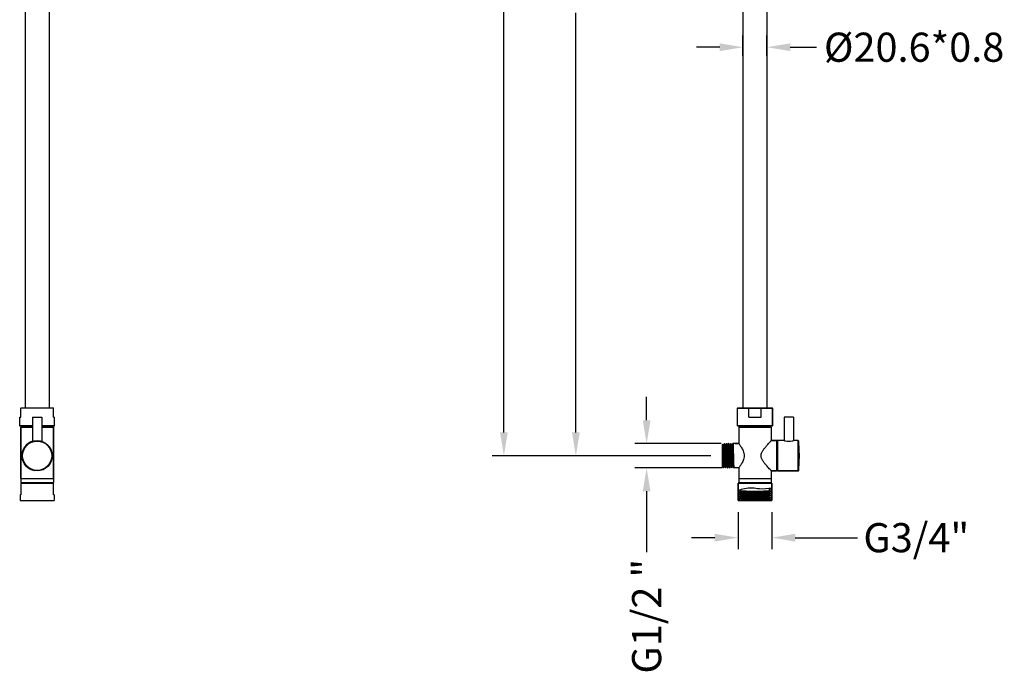
# Model space of a CAD drawing. Units: millimetres. Extents: x 1271 to 2382, y 669 to 2019.
# Drawn here: x 1304 to 2149, y 669 to 1228 of the extents above; entities that cross this region are included whole.
import ezdxf

# ---------------------------------------------------------------- set-up
doc = ezdxf.new("R2010")
doc.units = ezdxf.units.MM
doc.layers.get('Defpoints').update_dxf_attribs({"color": 1})
doc.styles.get("Standard").update_dxf_attribs({"font": 'calibri.ttf'})
doc.dimstyles.new('STANDARD_ACAD', dxfattribs={"dimtxt": 25, "dimasz": 20, "dimexe": 10, "dimexo": 10, "dimgap": 5, "dimtad": 0, "dimdec": 0, "dimzin": 0, "dimdsep": 46, "dimtxsty": 'Standard', "dimcen": 0, "dimclrd": 8, "dimclre": 8, "dimadec": 0, "dimazin": 0, "dimtfac": 1, "dimtdec": 0, "dimtofl": 0, "dimtmove": 0, "dimatfit": 3, "dimfxl": 1, "dimtolj": 1, "dimtzin": 0, "dimarcsym": 0})

# ---------------------------------------------------------------- blocks, each defined once
blk = doc.blocks.new('*D62')
at = {"color": 8, "lineweight": -2, "transparency": 16777216}
for p, q in [((1956.06, 1957.01), (1709.47, 1957.01)), ((1719.47, 1937.01), (1719.47, 1447.57)), ((1719.47, 874.01), (1719.47, 1363.45)), ((1893.62, 854.01), (1709.47, 854.01))]:
    blk.add_line(p, q, dxfattribs=at)
at = {"color": 8, "transparency": 16777216}
for points in [[(1716.14, 1937.01), (1722.81, 1937.01), (1719.47, 1957.01)], [(1716.14, 874.01), (1722.81, 874.01), (1719.47, 854.01)]]:
    blk.add_solid(points, dxfattribs=at)
at = {"layer": 'Defpoints', "color": 0, "transparency": 16777216}
for p in [(1719.47, 1957.01), (1966.06, 1957.01), (1903.62, 854.01)]:
    blk.add_point(p, dxfattribs=at)
at = {"color": 0, "transparency": 16777216, "insert": (1719.47, 1405.51), "char_height": 25, "attachment_point": 5, "rotation": 90}
blk.add_mtext('\\A1;1103', dxfattribs=at)
blk = doc.blocks.new('*D69')
at = {"color": 8, "lineweight": -2, "transparency": 16777216}
for p, q in [((1864.56, 1681.01), (1771.27, 1681.01)), ((1781.27, 1661.01), (1781.27, 1300.75)), ((1781.27, 874.01), (1781.27, 1234.27)), ((1897.06, 854.01), (1771.27, 854.01))]:
    blk.add_line(p, q, dxfattribs=at)
at = {"color": 8, "transparency": 16777216}
for points in [[(1777.94, 1661.01), (1784.61, 1661.01), (1781.27, 1681.01)], [(1777.94, 874.01), (1784.61, 874.01), (1781.27, 854.01)]]:
    blk.add_solid(points, dxfattribs=at)
at = {"layer": 'Defpoints', "color": 0, "transparency": 16777216}
for p in [(1874.56, 1681.01), (1781.27, 854.01), (1907.06, 854.01)]:
    blk.add_point(p, dxfattribs=at)
at = {"color": 0, "transparency": 16777216, "insert": (1781.27, 1267.51), "char_height": 25, "attachment_point": 5, "rotation": 90}
blk.add_mtext('\\A1;827', dxfattribs=at)
blk = doc.blocks.new('*D70')
at = {"color": 8, "lineweight": -2, "transparency": 16777216}
for p, q in [((1924.76, 1197.15), (1924.76, 1214.68)), ((1945.36, 1197.15), (1945.36, 1214.68)), ((1904.76, 1204.68), (1884.76, 1204.68)), ((1965.36, 1204.68), (1987.83, 1204.68))]:
    blk.add_line(p, q, dxfattribs=at)
at = {"color": 8, "transparency": 16777216}
for points in [[(1904.76, 1208.01), (1904.76, 1201.35), (1924.76, 1204.68)], [(1965.36, 1208.01), (1965.36, 1201.35), (1945.36, 1204.68)]]:
    blk.add_solid(points, dxfattribs=at)
at = {"layer": 'Defpoints', "color": 0, "transparency": 16777216}
for p in [(1924.76, 1204.68), (1924.76, 1187.15), (1945.36, 1187.15)]:
    blk.add_point(p, dxfattribs=at)
at = {"color": 0, "transparency": 16777216, "insert": (2071.68, 1204.68), "char_height": 25, "attachment_point": 5}
blk.add_mtext('\\A1;{\\fISOCPEUR|b0|i0|c0|p34;%%C}20.6*0.8', dxfattribs=at)
blk = doc.blocks.new('*D77')
at = {"color": 8, "lineweight": -2, "transparency": 16777216}
for p, q in [((1842.03, 884.51), (1842.03, 904.51)), ((1906.07, 864.51), (1832.03, 864.51)), ((1906.98, 843.51), (1832.03, 843.51)), ((1842.03, 823.51), (1842.03, 771.21))]:
    blk.add_line(p, q, dxfattribs=at)
at = {"color": 8, "transparency": 16777216}
for points in [[(1838.7, 884.51), (1845.36, 884.51), (1842.03, 864.51)], [(1838.7, 823.51), (1845.36, 823.51), (1842.03, 843.51)]]:
    blk.add_solid(points, dxfattribs=at)
at = {"layer": 'Defpoints', "color": 0, "transparency": 16777216}
for p in [(1842.03, 864.51), (1916.07, 864.51), (1916.98, 843.51)]:
    blk.add_point(p, dxfattribs=at)
at = {"color": 0, "transparency": 16777216, "insert": (1842.03, 716.24), "char_height": 25, "attachment_point": 5, "rotation": 90}
blk.add_mtext('\\A1;G1/2 "', dxfattribs=at)
blk = doc.blocks.new('*D78')
at = {"color": 8, "lineweight": -2, "transparency": 16777216}
for p, q in [((1920.56, 805.51), (1920.56, 773.66)), ((1949.56, 805.51), (1949.56, 773.66)), ((1900.56, 783.66), (1880.56, 783.66)), ((1969.56, 783.66), (2023.03, 783.66))]:
    blk.add_line(p, q, dxfattribs=at)
at = {"color": 8, "transparency": 16777216}
for points in [[(1900.56, 787), (1900.56, 780.33), (1920.56, 783.66)], [(1969.56, 787), (1969.56, 780.33), (1949.56, 783.66)]]:
    blk.add_solid(points, dxfattribs=at)
at = {"layer": 'Defpoints', "color": 0, "transparency": 16777216}
for p in [(1920.56, 815.51), (1949.56, 815.51), (1949.56, 783.66)]:
    blk.add_point(p, dxfattribs=at)
at = {"color": 0, "transparency": 16777216, "insert": (2073.55, 783.66), "char_height": 25, "attachment_point": 5}
blk.add_mtext('\\A1;G3/4"', dxfattribs=at)

msp = doc.modelspace()

# ---------------------------------------------------------------- linework, layer by layer
for p, q in [((1308.5, 1276.41), (1308.5, 895.01)), ((1924.76, 1278.77), (1924.76, 895.01)), ((1924.76, 1278.77), (1924.76, 895.01)), ((1945.36, 1278.77), (1945.36, 895.01)), ((1945.36, 1278.77), (1945.36, 895.01)), ((1329.1, 1275.64), (1329.1, 895.01)), ((1304.8, 894.81), (1305, 895.01)), ((1332.8, 894.81), (1304.8, 894.81)), ((1304.8, 887.01), (1304.8, 894.81)), ((1305, 895.01), (1332.6, 895.01)), ((1332.8, 894.81), (1332.6, 895.01)), ((1332.8, 887.01), (1332.8, 894.81)), ((1920.26, 895.01), (1920.06, 894.81)), ((1920.06, 894.81), (1950.06, 894.81)), ((1920.06, 879.71), (1920.06, 894.81)), ((1920.26, 895.01), (1949.86, 895.01)), ((1929.67, 894.81), (1929.71, 895.01)), ((1929.67, 887.01), (1929.67, 894.81)), ((1940.44, 894.81), (1940.41, 895.01)), ((1940.44, 887.01), (1940.44, 894.81)), ((1949.86, 895.01), (1950.06, 894.81)), ((1950.06, 894.81), (1950.06, 879.71)), ((1950.06, 879.71), (1950.06, 894.81)), ((1303.8, 887.01), (1304.8, 887.01)), ((1303.8, 879.71), (1303.8, 887.01)), ((1314.8, 879.71), (1303.8, 879.71)), ((1304, 879.51), (1303.8, 879.71)), ((1314.8, 879.51), (1304, 879.51)), ((1306.8, 879.51), (1306.8, 878.51)), ((1314.8, 887.01), (1322.8, 887.01)), ((1314.8, 887.01), (1314.8, 866.38)), ((1322.8, 887.01), (1322.8, 866.38)), ((1333.8, 879.71), (1322.8, 879.71)), ((1333.6, 879.51), (1322.8, 879.51)), ((1330.8, 879.51), (1330.8, 878.51)), ((1332.8, 887.01), (1333.8, 887.01)), ((1333.6, 879.51), (1333.8, 879.71)), ((1333.8, 879.71), (1333.8, 887.01)), ((1950.06, 879.71), (1920.06, 879.71)), ((1920.26, 879.51), (1920.06, 879.71)), ((1949.86, 879.51), (1920.26, 879.51)), ((1923.06, 879.51), (1923.06, 878.51)), ((1929.67, 887.01), (1940.44, 887.01)), ((1947.06, 879.51), (1947.06, 878.51)), ((1949.86, 879.51), (1950.06, 879.71)), ((1968.08, 887.01), (1960.08, 887.01)), ((1960.08, 887.01), (1960.08, 867.01)), ((1968.08, 887.01), (1968.08, 867.01)), ((1304.8, 878.51), (1314.8, 878.51)), ((1304.8, 878.51), (1314.8, 878.51)), ((1304.8, 878.51), (1304.8, 831.01)), ((1304.8, 834.51), (1304.8, 878.51)), ((1332.8, 878.51), (1322.8, 878.51)), ((1322.8, 878.51), (1332.8, 878.51)), ((1332.8, 878.51), (1332.8, 831.01)), ((1332.8, 834.51), (1332.8, 878.51)), ((1921.06, 878.51), (1949.06, 878.51)), ((1921.06, 878.51), (1949.06, 878.51)), ((1921.06, 878.51), (1921.06, 864.51)), ((1921.06, 878.51), (1921.06, 864.51)), ((1949.06, 878.51), (1949.06, 867.01)), ((1949.06, 878.51), (1949.06, 867.01)), ((1907.06, 863.51), (1907.44, 863.89)), ((1907.06, 844.51), (1907.06, 863.51)), ((1907.44, 863.89), (1907.45, 863.88)), ((1907.97, 862.89), (1907.45, 863.88)), ((1907.45, 863.88), (1907.46, 863.87)), ((1908.8, 864.49), (1907.97, 862.89)), ((1907.98, 862.86), (1907.97, 862.89)), ((1908.93, 864.51), (1908.82, 864.51)), ((1908.83, 864.49), (1908.83, 864.5)), ((1908.93, 864.51), (1908.95, 864.49)), ((1909.78, 862.89), (1908.95, 864.49)), ((1910.61, 864.49), (1909.78, 862.89)), ((1909.8, 862.86), (1909.78, 862.89)), ((1910.61, 864.49), (1910.63, 864.51)), ((1910.74, 864.51), (1910.63, 864.51)), ((1910.63, 864.51), (1910.74, 864.51)), ((1910.63, 864.51), (1910.63, 864.51)), ((1910.63, 864.51), (1910.64, 864.5)), ((1910.64, 864.5), (1910.64, 864.49)), ((1910.74, 864.51), (1910.76, 864.49)), ((1911.59, 862.89), (1910.76, 864.49)), ((1912.43, 864.49), (1911.59, 862.89)), ((1911.61, 862.86), (1911.59, 862.89)), ((1912.43, 864.49), (1912.44, 864.51)), ((1912.56, 864.51), (1912.44, 864.51)), ((1912.44, 864.51), (1912.56, 864.51)), ((1912.44, 864.51), (1912.45, 864.51)), ((1912.46, 864.5), (1912.46, 864.49)), ((1912.56, 864.51), (1912.57, 864.49)), ((1913.41, 862.89), (1912.57, 864.49)), ((1914.24, 864.49), (1913.41, 862.89)), ((1913.43, 862.86), (1913.41, 862.89)), ((1914.24, 864.49), (1914.26, 864.51)), ((1914.37, 864.51), (1914.26, 864.51)), ((1914.26, 864.51), (1914.37, 864.51)), ((1914.26, 864.51), (1914.26, 864.51)), ((1914.26, 864.51), (1914.27, 864.5)), ((1914.27, 864.5), (1914.27, 864.49)), ((1914.37, 864.51), (1914.39, 864.49)), ((1915.22, 862.89), (1914.39, 864.49)), ((1916.06, 864.49), (1915.22, 862.89)), ((1915.24, 862.86), (1915.22, 862.89)), ((1916.06, 864.49), (1916.07, 864.51)), ((1916.19, 864.51), (1916.07, 864.51)), ((1916.07, 864.51), (1916.19, 864.51)), ((1916.07, 864.51), (1916.07, 864.51)), ((1916.07, 864.51), (1916.08, 864.5)), ((1916.08, 864.5), (1916.09, 864.49)), ((1916.09, 864.49), (1916.09, 864.48)), ((1916.2, 864.49), (1916.21, 864.47)), ((1917.91, 864.47), (1916.21, 864.47)), ((1917.87, 864.49), (1917.86, 864.47)), ((1921.06, 864.51), (1917.91, 864.51)), ((1917.91, 864.51), (1921.06, 864.51)), ((1953.56, 867.01), (1949.06, 867.01)), ((1949.06, 867.01), (1953.56, 867.01)), ((1953.56, 867.01), (1953.56, 841.01)), ((1954.36, 866.96), (1953.56, 866.96)), ((1960.08, 867.01), (1954.36, 867.01)), ((1954.36, 867.01), (1954.36, 841.01)), ((1972.11, 867.01), (1968.08, 867.01)), ((1972.11, 841.01), (1972.11, 867.01)), ((1972.6, 841.46), (1972.6, 866.56)), ((1973.08, 856.34), (1973.08, 851.68)), ((1907.06, 844.51), (1908.04, 843.53)), ((1908.04, 843.53), (1908.05, 843.54)), ((1908.05, 843.54), (1908.87, 845.12)), ((1908.86, 845.16), (1908.87, 845.12)), ((1908.87, 845.12), (1909.71, 843.52)), ((1909.72, 843.51), (1909.71, 843.52)), ((1909.84, 843.51), (1909.72, 843.51)), ((1909.82, 843.52), (1909.83, 843.51)), ((1909.83, 843.51), (1909.83, 843.51)), ((1909.83, 843.51), (1909.84, 843.51)), ((1909.84, 843.51), (1909.85, 843.52)), ((1909.85, 843.52), (1910.69, 845.12)), ((1910.67, 845.16), (1910.69, 845.12)), ((1910.69, 845.12), (1911.52, 843.52)), ((1911.52, 843.52), (1911.54, 843.51)), ((1911.65, 843.51), (1911.54, 843.51)), ((1911.63, 843.53), (1911.64, 843.52)), ((1911.67, 843.52), (1911.65, 843.51)), ((1911.65, 843.51), (1911.65, 843.51)), ((1911.67, 843.52), (1912.5, 845.12)), ((1912.48, 845.16), (1912.5, 845.12)), ((1912.5, 845.12), (1913.34, 843.52)), ((1913.34, 843.52), (1913.35, 843.51)), ((1913.47, 843.51), (1913.35, 843.51)), ((1913.47, 843.51), (1913.35, 843.51)), ((1913.45, 843.52), (1913.46, 843.51)), ((1913.46, 843.51), (1913.46, 843.51)), ((1913.46, 843.51), (1913.47, 843.51)), ((1913.47, 843.51), (1913.48, 843.52)), ((1913.48, 843.52), (1914.32, 845.12)), ((1914.3, 845.16), (1914.32, 845.12)), ((1914.32, 845.12), (1915.15, 843.52)), ((1915.15, 843.52), (1915.17, 843.51)), ((1915.28, 843.51), (1915.17, 843.51)), ((1915.26, 843.52), (1915.27, 843.51)), ((1915.27, 843.51), (1915.28, 843.51)), ((1915.28, 843.51), (1915.29, 843.52)), ((1915.28, 843.51), (1915.28, 843.51)), ((1915.29, 843.52), (1916.13, 845.12)), ((1916.11, 845.16), (1916.13, 845.12)), ((1916.13, 845.12), (1916.96, 843.52)), ((1916.96, 843.52), (1916.98, 843.51)), ((1921.06, 843.51), (1916.98, 843.51)), ((1921.06, 843.51), (1921.06, 834.51)), ((1921.06, 843.51), (1921.06, 831.01)), ((1953.56, 841.01), (1949.06, 841.01)), ((1949.06, 841.01), (1953.56, 841.01)), ((1949.06, 841.01), (1949.06, 834.51)), ((1949.06, 841.01), (1949.06, 831.01)), ((1954.36, 841.06), (1953.56, 841.06)), ((1972.11, 841.01), (1954.36, 841.01)), ((1954.36, 841.01), (1972.11, 841.01)), ((1304.8, 834.51), (1332.8, 834.51)), ((1304.8, 831.01), (1332.8, 831.01)), ((1304.8, 830.51), (1332.8, 830.51)), ((1304.8, 830.51), (1304.8, 820.51)), ((1304.8, 830.31), (1332.8, 830.31)), ((1309.05, 831.01), (1309.05, 830.51)), ((1328.55, 831.01), (1328.55, 830.51)), ((1332.8, 820.51), (1332.8, 830.51)), ((1920.56, 830.31), (1931.28, 830.31)), ((1920.56, 830.31), (1920.56, 815.51)), ((1920.56, 815.51), (1920.56, 830.31)), ((1920.56, 815.51), (1920.56, 830.31)), ((1920.56, 815.51), (1920.56, 830.31)), ((1920.76, 830.51), (1949.36, 830.51)), ((1921.06, 834.51), (1949.06, 834.51)), ((1921.06, 831.01), (1949.06, 831.01)), ((1925.31, 831.01), (1925.31, 830.51)), ((1938.83, 830.31), (1949.56, 830.31)), ((1944.81, 831.01), (1944.81, 830.51)), ((1949.56, 830.31), (1949.56, 815.51)), ((1949.56, 815.51), (1949.56, 830.31)), ((1949.56, 815.51), (1949.56, 830.31)), ((1949.56, 830.31), (1949.56, 815.51)), ((1304.8, 820.51), (1304.3, 820.51)), ((1304.3, 820.51), (1304.3, 815.51)), ((1333.3, 820.51), (1332.8, 820.51)), ((1333.3, 820.51), (1333.3, 815.51)), ((1921.13, 822.76), (1922.76, 823.61)), ((1921.13, 822.76), (1922.76, 823.61)), ((1922.76, 821.91), (1921.13, 822.76)), ((1922.76, 821.91), (1921.13, 822.76)), ((1921.13, 820.95), (1922.76, 821.8)), ((1921.13, 820.95), (1922.76, 821.8)), ((1922.76, 820.1), (1921.13, 820.95)), ((1922.76, 820.1), (1921.13, 820.95)), ((1921.13, 819.14), (1922.76, 819.99)), ((1921.13, 819.14), (1922.76, 819.99)), ((1922.76, 823.73), (1921.65, 824.31)), ((1922.76, 823.73), (1921.65, 824.31)), ((1922.76, 824.69), (1922.76, 823.73)), ((1922.76, 824.69), (1922.76, 823.73)), ((1922.76, 823.61), (1922.76, 823.51)), ((1922.76, 823.61), (1922.76, 823.51)), ((1927.56, 823.51), (1922.76, 823.51)), ((1922.76, 823.51), (1947.36, 823.51)), ((1922.76, 821.8), (1922.76, 821.91)), ((1922.76, 821.8), (1922.76, 821.91)), ((1922.76, 819.99), (1922.76, 820.1)), ((1922.76, 819.99), (1922.76, 820.1)), ((1922.77, 821.9), (1922.78, 821.9)), ((1922.77, 820.09), (1922.78, 820.09)), ((1927.73, 823.46), (1927.55, 823.46)), ((1938.83, 820.51), (1931.28, 820.51)), ((1947.36, 823.51), (1942.56, 823.51)), ((1947.34, 822.72), (1947.35, 822.72)), ((1947.35, 820.91), (1947.34, 820.91)), ((1947.36, 825.96), (1947.36, 824.64)), ((1947.36, 825.96), (1947.36, 824.64)), ((1948.99, 825.49), (1947.36, 824.64)), ((1948.99, 825.49), (1947.36, 824.64)), ((1947.36, 824.52), (1948.99, 823.67)), ((1947.36, 824.52), (1947.36, 823.51)), ((1947.36, 824.52), (1948.99, 823.67)), ((1947.36, 824.52), (1947.36, 823.51)), ((1948.99, 823.67), (1947.36, 822.82)), ((1948.99, 823.67), (1947.36, 822.82)), ((1947.36, 822.71), (1947.36, 822.82)), ((1947.36, 822.71), (1947.36, 822.82)), ((1947.36, 822.71), (1948.99, 821.86)), ((1947.36, 822.71), (1948.99, 821.86)), ((1948.99, 821.86), (1947.36, 821.01)), ((1948.99, 821.86), (1947.36, 821.01)), ((1947.36, 820.89), (1947.36, 821.01)), ((1947.36, 820.89), (1947.36, 821.01)), ((1947.36, 820.89), (1948.99, 820.04)), ((1947.36, 820.89), (1948.99, 820.04)), ((1948.99, 820.04), (1947.36, 819.19)), ((1948.99, 820.04), (1947.36, 819.19)), ((1947.94, 826.03), (1948.99, 825.49)), ((1947.94, 826.03), (1948.99, 825.49)), ((1304.3, 815.51), (1333.3, 815.51)), ((1920.56, 815.51), (1949.56, 815.51)), ((1920.56, 815.51), (1921.13, 815.51)), ((1920.56, 815.51), (1949.56, 815.51)), ((1922.76, 818.29), (1921.13, 819.14)), ((1922.76, 818.29), (1921.13, 819.14)), ((1921.13, 817.32), (1922.76, 818.17)), ((1921.13, 817.32), (1922.76, 818.17)), ((1922.41, 816.66), (1921.13, 817.32)), ((1922.41, 816.66), (1921.13, 817.32)), ((1921.13, 815.51), (1921.4, 815.65)), ((1921.13, 815.51), (1921.4, 815.65)), ((1921.26, 815.51), (1922.41, 816.66)), ((1921.4, 815.65), (1922.41, 816.66)), ((1922.76, 818.17), (1922.76, 818.29)), ((1922.76, 818.17), (1922.76, 818.29)), ((1922.78, 818.27), (1922.77, 818.27)), ((1947.35, 819.09), (1947.34, 819.09)), ((1947.34, 817.28), (1947.35, 817.28)), ((1947.36, 819.08), (1947.36, 819.19)), ((1947.36, 819.08), (1947.36, 819.19)), ((1947.36, 819.08), (1948.99, 818.23)), ((1947.36, 819.08), (1948.99, 818.23)), ((1948.99, 818.23), (1947.36, 817.38)), ((1948.99, 818.23), (1947.36, 817.38)), ((1947.36, 817.38), (1947.36, 817.27)), ((1947.36, 817.38), (1947.36, 817.27)), ((1947.36, 817.27), (1948.99, 816.42)), ((1947.36, 817.27), (1948.99, 816.42)), ((1948.99, 816.42), (1948.31, 816.06)), ((1948.99, 816.42), (1948.31, 816.06)), ((1948.86, 815.51), (1948.31, 816.06)), ((1948.86, 815.51), (1948.31, 816.06)), ((1948.86, 815.51), (1949.56, 815.51))]:
    msp.add_line(p, q)
for radius in [13, 12.55]:
    msp.add_circle((1318.8, 854.01), radius)
for centre, radius, start, end in [((1318.8, 854.01), 13, 107.91934, 260.00002), ((1972.11, 866.51), 0.5, 5.39479, 90), ((1864.43, 856.34), 108.65, 0, 5.39479), ((1864.43, 851.68), 108.65, 354.60521, 0), ((1972.11, 841.51), 0.5, 270, 354.60521), ((1920.76, 830.31), 0.2, 90, 180), ((1949.36, 830.31), 0.2, 0, 90), ((1937.51, 1160.49), 337.18, 268.07161, 268.30735)]:
    msp.add_arc(centre, radius, start, end)
for points, start_tangent, end_tangent in [([(1907.46, 863.87), (1907.47, 863.76), (1907.49, 863.55), (1907.51, 863.25), (1907.53, 862.87), (1907.57, 861.84), (1907.6, 860.52), (1907.64, 858.95), (1907.68, 857.18), (1907.71, 855.3), (1907.75, 853.36), (1907.79, 851.43), (1907.82, 849.59), (1907.86, 847.91), (1907.89, 846.43), (1907.91, 845.79), (1907.93, 845.22), (1907.95, 844.73), (1907.96, 844.32), (1907.98, 843.99), (1908, 843.75), (1908.01, 843.66), (1908.02, 843.59), (1908.03, 843.55), (1908.04, 843.53)], (0.282077, -0.959392), (0.70923, -0.704977)), ([(1907.98, 862.86), (1908.01, 862.77), (1908.04, 862.6), (1908.07, 862.35), (1908.09, 862.03), (1908.12, 861.64), (1908.15, 861.18), (1908.2, 860.08), (1908.28, 858.03), (1908.37, 855.67), (1908.45, 853.17), (1908.53, 850.74), (1908.57, 849.61), (1908.61, 848.57), (1908.65, 847.64), (1908.69, 846.83), (1908.73, 846.17), (1908.77, 845.66), (1908.81, 845.32), (1908.83, 845.22), (1908.86, 845.16)], (0.462396, -0.886673), (0.462359, -0.886693)), ([(1908.82, 864.51), (1908.8, 864.49)], (-0.999999, 0.001402), (-0.461907, -0.886928)), ([(1908.83, 864.5), (1908.82, 864.51), (1908.82, 864.51)], (-0.577172, 0.816623), (-0.999999, 0.001402)), ([(1908.86, 864.36), (1908.86, 864.41), (1908.83, 864.49)], (-0.163544, 0.986536), (-0.421373, 0.906887)), ([(1909.71, 843.52), (1909.68, 843.62), (1909.66, 843.8), (1909.63, 844.06), (1909.6, 844.41), (1909.58, 844.84), (1909.55, 845.35), (1909.5, 846.57), (1909.44, 848.04), (1909.39, 849.71), (1909.34, 851.52), (1909.29, 853.41), (1909.18, 857.19), (1909.13, 858.96), (1909.08, 860.56), (1909.02, 861.94), (1908.97, 863.06), (1908.92, 863.87), (1908.86, 864.36)], (-0.461535, 0.887122), (-0.163544, 0.986536)), ([(1908.95, 864.49), (1908.97, 864.4), (1909, 864.22), (1909.02, 863.96), (1909.05, 863.61), (1909.08, 863.19), (1909.1, 862.69), (1909.15, 861.49), (1909.21, 860.03), (1909.26, 858.38), (1909.31, 856.59), (1909.36, 854.71), (1909.47, 850.95), (1909.57, 847.58), (1909.63, 846.19), (1909.68, 845.05), (1909.73, 844.21), (1909.78, 843.69)], (0.462161, -0.886796), (0.146644, -0.989189)), ([(1909.8, 862.86), (1909.83, 862.77), (1909.85, 862.6), (1909.88, 862.35), (1909.91, 862.03), (1909.93, 861.64), (1909.96, 861.18), (1910.02, 860.08), (1910.1, 858.03), (1910.18, 855.67), (1910.26, 853.17), (1910.34, 850.74), (1910.38, 849.61), (1910.42, 848.57), (1910.47, 847.64), (1910.51, 846.83), (1910.55, 846.17), (1910.59, 845.66), (1910.63, 845.32), (1910.65, 845.22), (1910.67, 845.16)], (0.4628, -0.886463), (0.462794, -0.886466)), ([(1910.64, 864.49), (1910.66, 864.44), (1910.68, 864.33)], (0.478434, -0.878124), (0.148046, -0.98898)), ([(1910.68, 864.33), (1910.74, 863.81), (1910.79, 862.97), (1910.84, 861.84), (1910.89, 860.45), (1911, 857.08), (1911.1, 853.32), (1911.16, 851.44), (1911.21, 849.64), (1911.26, 847.99), (1911.31, 846.53), (1911.36, 845.33), (1911.39, 844.83), (1911.42, 844.4), (1911.44, 844.06), (1911.47, 843.8), (1911.5, 843.62), (1911.52, 843.52)], (0.148046, -0.98898), (0.46155, -0.887114)), ([(1910.76, 864.49), (1910.79, 864.39), (1910.82, 864.19), (1910.84, 863.89), (1910.87, 863.5), (1910.9, 863.02), (1910.93, 862.45), (1910.98, 861.08), (1911.04, 859.45), (1911.1, 857.6), (1911.15, 855.63), (1911.21, 853.59)], (0.461835, -0.886966), (0.027507, -0.999622)), ([(1911.61, 862.86), (1911.64, 862.76), (1911.67, 862.59), (1911.7, 862.33), (1911.72, 861.99), (1911.75, 861.58), (1911.78, 861.1), (1911.84, 859.95), (1911.89, 858.57), (1911.95, 857.03), (1912, 855.37), (1912.06, 853.66)], (0.462325, -0.886711), (0.032568, -0.99947)), ([(1912.45, 864.51), (1912.45, 864.5), (1912.46, 864.5)], (0.940033, -0.341084), (0.553437, -0.832891)), ([(1912.46, 864.49), (1912.47, 864.47), (1912.49, 864.37)], (0.403267, -0.915082), (0.169038, -0.98561)), ([(1912.49, 864.37), (1912.54, 863.9), (1912.6, 863.1), (1912.65, 862.01), (1912.7, 860.65), (1912.75, 859.08), (1912.8, 857.34), (1912.91, 853.59)], (0.169038, -0.98561), (0.027507, -0.999622)), ([(1912.57, 864.49), (1912.6, 864.4), (1912.63, 864.22), (1912.65, 863.96), (1912.68, 863.61), (1912.7, 863.19), (1912.73, 862.69), (1912.78, 861.48), (1912.84, 860.03), (1912.89, 858.38), (1912.94, 856.58), (1912.99, 854.7), (1913.1, 850.94), (1913.2, 847.57), (1913.25, 846.18), (1913.31, 845.04), (1913.36, 844.2), (1913.41, 843.69)], (0.46155, -0.887114), (0.148046, -0.98898)), ([(1913.43, 862.86), (1913.45, 862.77), (1913.48, 862.6), (1913.51, 862.35), (1913.54, 862.03), (1913.56, 861.64), (1913.59, 861.18), (1913.64, 860.08), (1913.73, 858.03), (1913.81, 855.67), (1913.89, 853.17), (1913.97, 850.74), (1914.01, 849.61), (1914.05, 848.57), (1914.09, 847.64), (1914.13, 846.83), (1914.17, 846.17), (1914.22, 845.66), (1914.26, 845.32), (1914.28, 845.22), (1914.3, 845.16)], (0.462192, -0.88678), (0.462129, -0.886813)), ([(1914.27, 864.49), (1914.29, 864.44), (1914.31, 864.33)], (0.478434, -0.878124), (0.148046, -0.98898)), ([(1914.31, 864.33), (1914.36, 863.81), (1914.42, 862.97), (1914.47, 861.84), (1914.52, 860.45), (1914.63, 857.08), (1914.73, 853.32), (1914.78, 851.44), (1914.84, 849.64), (1914.89, 847.99), (1914.94, 846.53), (1914.99, 845.33), (1915.02, 844.83), (1915.05, 844.4), (1915.07, 844.06), (1915.1, 843.8), (1915.12, 843.62), (1915.15, 843.52)], (0.148046, -0.98898), (0.46155, -0.887114)), ([(1914.39, 864.49), (1914.41, 864.4), (1914.44, 864.22), (1914.47, 863.96), (1914.49, 863.61), (1914.52, 863.19), (1914.54, 862.69), (1914.6, 861.48), (1914.65, 860.03), (1914.7, 858.38), (1914.75, 856.58), (1914.81, 854.7), (1914.91, 850.94), (1915.02, 847.57), (1915.07, 846.18), (1915.12, 845.04), (1915.17, 844.2), (1915.23, 843.69)], (0.46155, -0.887114), (0.148046, -0.98898)), ([(1915.24, 862.86), (1915.27, 862.77), (1915.29, 862.6), (1915.32, 862.35), (1915.35, 862.03), (1915.38, 861.64), (1915.4, 861.18), (1915.46, 860.08), (1915.54, 858.03), (1915.62, 855.67), (1915.7, 853.17), (1915.78, 850.74), (1915.83, 849.61), (1915.87, 848.57), (1915.91, 847.64), (1915.95, 846.83), (1915.99, 846.17), (1916.03, 845.66), (1916.07, 845.32), (1916.09, 845.22), (1916.11, 845.16)], (0.462666, -0.886533), (0.462757, -0.886485)), ([(1916.09, 864.48), (1916.1, 864.46), (1916.13, 864.33)], (0.363941, -0.931422), (0.148046, -0.98898)), ([(1916.13, 864.33), (1916.18, 863.81), (1916.23, 862.97), (1916.28, 861.84), (1916.34, 860.45), (1916.44, 857.08), (1916.54, 853.32), (1916.6, 851.44), (1916.65, 849.64), (1916.7, 847.99), (1916.75, 846.53), (1916.81, 845.33), (1916.83, 844.83), (1916.86, 844.4), (1916.89, 844.06), (1916.91, 843.8), (1916.94, 843.62), (1916.96, 843.52)], (0.148046, -0.98898), (0.46155, -0.887114)), ([(1916.19, 864.51), (1916.2, 864.49)], (1, 0), (0.462252, -0.886748)), ([(1917.87, 864.49), (1917.88, 864.5), (1917.88, 864.51)], (0.461681, 0.887046), (0.861576, 0.507629)), ([(1917.89, 864.51), (1917.89, 864.51), (1917.9, 864.5)], (1, 0), (0.568185, -0.822901)), ([(1917.9, 864.5), (1917.91, 864.47)], (0.568185, -0.822901), (0.326565, -0.945175)), ([(1921.06, 864.51), (1921.69, 863.65), (1923.22, 861.39), (1924.1, 859.86), (1924.93, 858.11), (1925.56, 856.14), (1925.8, 854.01), (1925.56, 851.88), (1924.93, 849.9), (1924.1, 848.15), (1923.22, 846.63), (1921.69, 844.36), (1921.06, 843.51)], (0.599545, -0.800341), (-0.59954, -0.800345)), ([(1949.06, 841.01), (1948, 842.16), (1945.42, 845.05), (1943.87, 846.89), (1942.3, 848.96), (1941.57, 850.09), (1940.92, 851.3), (1940.44, 852.61), (1940.26, 854.01), (1940.44, 855.4), (1940.92, 856.71), (1941.57, 857.93), (1942.3, 859.05), (1943.87, 861.12), (1945.42, 862.97), (1948, 865.85), (1949.06, 867.01)], (-0.680008, 0.733204), (0.680014, 0.733199)), ([(1960.08, 867.01), (1961.26, 866.7), (1964.08, 866.38), (1966.91, 866.7), (1968.08, 867.01)], (0.955154, -0.296109), (0.955154, 0.296109)), ([(1911.21, 853.59), (1911.31, 850.11), (1911.41, 847.08), (1911.45, 845.85), (1911.5, 844.85), (1911.55, 844.11), (1911.6, 843.66)], (0.027507, -0.999622), (0.160371, -0.987057)), ([(1912.06, 853.66), (1912.11, 852.04), (1912.17, 850.5), (1912.22, 849.07), (1912.27, 847.81), (1912.32, 846.76), (1912.38, 845.95), (1912.4, 845.64), (1912.43, 845.41), (1912.46, 845.25), (1912.48, 845.16)], (0.032568, -0.99947), (0.462375, -0.886684)), ([(1912.91, 853.59), (1912.96, 851.67), (1913.02, 849.83), (1913.07, 848.13), (1913.12, 846.63), (1913.18, 845.38), (1913.2, 844.87), (1913.23, 844.43), (1913.26, 844.07), (1913.28, 843.8), (1913.31, 843.62), (1913.34, 843.52)], (0.027507, -0.999622), (0.461734, -0.887018)), ([(1909.78, 843.69), (1909.8, 843.58), (1909.82, 843.52)], (0.146644, -0.989189), (0.484084, -0.875021)), ([(1911.6, 843.66), (1911.61, 843.61), (1911.63, 843.53)], (0.160371, -0.987057), (0.432222, -0.901767)), ([(1911.64, 843.52), (1911.64, 843.51), (1911.65, 843.51)], (0.591075, -0.806616), (0.94161, -0.336705)), ([(1913.41, 843.69), (1913.43, 843.58), (1913.45, 843.52)], (0.148046, -0.98898), (0.478433, -0.878124)), ([(1915.23, 843.69), (1915.25, 843.58), (1915.26, 843.52)], (0.148046, -0.98898), (0.478433, -0.878124)), ([(1931.28, 830.31), (1931.36, 830.39), (1931.46, 830.44), (1931.69, 830.48), (1931.92, 830.5), (1932.15, 830.51)], (0, 1), (1, 0)), ([(1937.97, 830.51), (1938.2, 830.5), (1938.43, 830.48), (1938.66, 830.44), (1938.76, 830.39), (1938.83, 830.31)], (1, 0), (0, -1)), ([(1921.15, 822.75), (1921.17, 822.74), (1921.32, 822.72)], (0.93012, -0.367255), (0.992164, -0.124945)), ([(1921.15, 820.94), (1921.17, 820.93), (1921.32, 820.9)], (0.93012, -0.367255), (0.992164, -0.124945)), ([(1921.32, 822.72), (1921.93, 822.67), (1922.95, 822.62), (1924.33, 822.56), (1926.05, 822.51), (1932.62, 822.36), (1936.28, 822.29), (1939.85, 822.21), (1943.1, 822.13), (1945.78, 822.06), (1947.73, 821.98), (1948.38, 821.94), (1948.8, 821.9)], (0.992164, -0.124945), (0.992164, -0.124945)), ([(1921.32, 820.9), (1921.93, 820.85), (1922.95, 820.8), (1924.33, 820.75), (1926.05, 820.7), (1932.62, 820.55), (1936.28, 820.47), (1939.85, 820.4), (1943.1, 820.32), (1945.78, 820.24), (1947.73, 820.17), (1948.38, 820.13), (1948.8, 820.09)], (0.992164, -0.124945), (0.992164, -0.124945)), ([(1947.34, 820.91), (1947.22, 820.94), (1946.99, 820.96), (1946.65, 820.99), (1946.19, 821.02), (1945.64, 821.05), (1944.98, 821.08), (1943.41, 821.13), (1941.52, 821.19), (1939.39, 821.24), (1937.1, 821.3), (1934.74, 821.35), (1932.38, 821.41), (1930.13, 821.47), (1928.06, 821.52), (1926.25, 821.58), (1925.46, 821.61), (1924.77, 821.63), (1924.16, 821.66), (1923.66, 821.69), (1923.27, 821.72), (1922.99, 821.74), (1922.89, 821.76), (1922.82, 821.77), (1922.77, 821.79), (1922.76, 821.8)], (-0.913463, 0.406922), (0, 1)), ([(1947.34, 819.09), (1947.22, 819.12), (1946.99, 819.15), (1946.65, 819.18), (1946.19, 819.21), (1945.64, 819.23), (1944.98, 819.26), (1943.41, 819.32), (1941.52, 819.37), (1939.39, 819.43), (1937.1, 819.48), (1934.74, 819.54), (1932.38, 819.6), (1930.13, 819.65), (1928.06, 819.71), (1926.25, 819.76), (1925.46, 819.79), (1924.77, 819.82), (1924.16, 819.85), (1923.66, 819.87), (1923.27, 819.9), (1922.99, 819.93), (1922.89, 819.94), (1922.82, 819.96), (1922.77, 819.97), (1922.76, 819.99)], (-0.913462, 0.406925), (0, 1)), ([(1922.78, 821.9), (1922.9, 821.87), (1923.13, 821.84), (1923.47, 821.82), (1923.92, 821.79), (1924.48, 821.76), (1925.13, 821.73), (1926.71, 821.68), (1928.6, 821.62), (1930.73, 821.56), (1933.02, 821.51), (1935.38, 821.45), (1937.74, 821.4), (1939.99, 821.34), (1942.06, 821.29), (1943.87, 821.23), (1944.66, 821.2), (1945.35, 821.17), (1945.95, 821.15), (1946.45, 821.12), (1946.85, 821.09), (1947.13, 821.06), (1947.23, 821.05), (1947.3, 821.04), (1947.34, 821.02), (1947.36, 821.01)], (0.913051, -0.407846), (0, -1)), ([(1922.78, 820.09), (1922.9, 820.06), (1923.13, 820.03), (1923.47, 820), (1923.92, 819.97), (1924.48, 819.95), (1925.13, 819.92), (1926.71, 819.86), (1928.6, 819.81), (1930.73, 819.75), (1933.02, 819.69), (1935.38, 819.64), (1937.74, 819.58), (1939.99, 819.53), (1942.06, 819.47), (1943.87, 819.42), (1944.66, 819.39), (1945.35, 819.36), (1945.95, 819.33), (1946.45, 819.3), (1946.85, 819.28), (1947.13, 819.25), (1947.23, 819.24), (1947.3, 819.22), (1947.34, 819.21), (1947.36, 819.19)], (0.912996, -0.407969), (0, -1)), ([(1923.58, 823.51), (1925.71, 823.41), (1928.91, 823.31), (1932.82, 823.21), (1936.98, 823.12), (1939.01, 823.07), (1940.93, 823.02), (1942.67, 822.97), (1944.2, 822.92), (1945.46, 822.87), (1945.98, 822.85), (1946.42, 822.82), (1946.78, 822.8), (1947.05, 822.77), (1947.24, 822.75), (1947.34, 822.72)], (0.997869, -0.06525), (0.913719, -0.406347)), ([(1947.36, 822.82), (1947.33, 822.84), (1947.24, 822.86), (1947.1, 822.88), (1946.89, 822.9), (1946.63, 822.92), (1946.32, 822.94), (1945.95, 822.96), (1945.53, 822.98), (1944.54, 823.02), (1943.37, 823.06), (1942.05, 823.1), (1940.59, 823.14), (1939.02, 823.18), (1937.38, 823.22), (1934, 823.3), (1930.7, 823.38), (1927.73, 823.46)], (0, 1), (-0.999573, 0.029227)), ([(1947.37, 825.63), (1948.26, 825.58), (1948.8, 825.53)], (0.999024, -0.044174), (0.992164, -0.124945)), ([(1947.37, 823.81), (1948.26, 823.77), (1948.8, 823.72)], (0.999024, -0.044174), (0.992164, -0.124945)), ([(1948.8, 825.53), (1948.86, 825.52), (1948.97, 825.5)], (0.992164, -0.124945), (0.93012, -0.367255)), ([(1948.8, 823.72), (1948.86, 823.71), (1948.97, 823.69)], (0.992164, -0.124945), (0.93012, -0.367255)), ([(1948.8, 821.9), (1948.86, 821.9), (1948.97, 821.87)], (0.992164, -0.124945), (0.93012, -0.367255)), ([(1948.8, 820.09), (1948.86, 820.08), (1948.97, 820.06)], (0.992164, -0.124945), (0.93012, -0.367255)), ([(1921.15, 819.12), (1921.17, 819.11), (1921.32, 819.09)], (0.93012, -0.367255), (0.992164, -0.124945)), ([(1921.15, 817.31), (1921.17, 817.3), (1921.32, 817.27)], (0.93012, -0.367255), (0.992164, -0.124945)), ([(1921.32, 819.09), (1921.93, 819.04), (1922.95, 818.99), (1924.33, 818.94), (1926.05, 818.89), (1932.62, 818.73), (1936.28, 818.66), (1939.85, 818.58), (1943.1, 818.51), (1945.78, 818.43), (1947.73, 818.35), (1948.38, 818.32), (1948.8, 818.28)], (0.992164, -0.124945), (0.992164, -0.124945)), ([(1921.32, 817.27), (1921.93, 817.22), (1922.95, 817.17), (1924.33, 817.12), (1926.05, 817.07), (1932.62, 816.92), (1936.28, 816.84), (1939.85, 816.77), (1943.1, 816.69), (1945.78, 816.62), (1947.73, 816.54), (1948.38, 816.5), (1948.8, 816.46)], (0.992164, -0.124945), (0.992164, -0.124945)), ([(1948.31, 816.06), (1948.28, 816.07), (1948.23, 816.08), (1948.15, 816.09), (1948.04, 816.1), (1947.72, 816.11), (1947.3, 816.13), (1946.76, 816.15), (1946.12, 816.17), (1945.38, 816.19), (1944.55, 816.2), (1942.63, 816.24), (1940.44, 816.28), (1938.06, 816.31), (1935.57, 816.35), (1933.07, 816.39), (1930.66, 816.42), (1928.41, 816.46), (1926.43, 816.5), (1925.56, 816.52), (1924.78, 816.54), (1924.1, 816.55), (1923.53, 816.57), (1923.07, 816.59), (1922.73, 816.61), (1922.51, 816.63), (1922.44, 816.64), (1922.41, 816.65)], (-0.707107, 0.707107), (-0.887338, 0.461121)), ([(1922.76, 818.17), (1922.77, 818.16), (1922.82, 818.14), (1922.89, 818.13), (1922.99, 818.12), (1923.27, 818.09), (1923.66, 818.06), (1924.16, 818.03), (1924.77, 818.01), (1925.46, 817.98), (1926.25, 817.95), (1928.06, 817.89), (1930.13, 817.84), (1932.38, 817.78), (1934.74, 817.73), (1937.1, 817.67), (1939.39, 817.61), (1941.52, 817.56), (1943.41, 817.5), (1944.99, 817.45), (1945.64, 817.42), (1946.19, 817.39), (1946.65, 817.36), (1946.99, 817.34), (1947.22, 817.31), (1947.34, 817.28)], (0, -1), (0.913037, -0.407877)), ([(1947.36, 817.38), (1947.34, 817.39), (1947.3, 817.41), (1947.23, 817.42), (1947.13, 817.44), (1946.85, 817.46), (1946.45, 817.49), (1945.95, 817.52), (1945.35, 817.55), (1944.66, 817.57), (1943.87, 817.6), (1942.06, 817.66), (1939.99, 817.71), (1937.74, 817.77), (1935.38, 817.83), (1933.02, 817.88), (1930.73, 817.94), (1928.6, 817.99), (1926.71, 818.05), (1925.13, 818.1), (1924.48, 818.13), (1923.92, 818.16), (1923.47, 818.19), (1923.13, 818.22), (1922.9, 818.24), (1922.78, 818.27)], (0, 1), (-0.913038, 0.407874)), ([(1948.8, 818.28), (1948.86, 818.27), (1948.97, 818.24)], (0.992164, -0.124945), (0.93012, -0.367255)), ([(1948.8, 816.46), (1948.86, 816.45), (1948.97, 816.43)], (0.992164, -0.124945), (0.93012, -0.367255))]:
    msp.add_spline(points, degree=3, dxfattribs=dict(start_tangent=start_tangent, end_tangent=end_tangent))
msp.add_spline([(1949.56, 826.27), (1938.88, 825.48), (1932.66, 826.22), (1925.98, 825.68), (1920.56, 823.93)], degree=3)
msp.add_open_spline([(1922.12, 824.47), (1922.33, 824.46), (1922.54, 824.45), (1922.75, 824.44)], degree=3)

# ---------------------------------------------------------------- dimensions: what is measured, and where the dimension line sits
for base, p1, p2, picture, middle in [((1719.47, 1957.01), (1903.62, 854.01), (1966.06, 1957.01), '*D62', (1719.47, 1405.51)), ((1781.27, 854.01), (1874.56, 1681.01), (1907.06, 854.01), '*D69', (1781.27, 1267.51))]:
    dim = msp.add_linear_dim(base=base, p1=p1, p2=p2, angle=90, dimstyle='STANDARD_ACAD')
    dim.commit()
    dim.dimension.update_dxf_attribs({"geometry": picture, "text_midpoint": middle})
for base, p1, p2, text, picture, middle in [((1924.76, 1204.68), (1945.36, 1187.15), (1924.76, 1187.15), '{\\fISOCPEUR|b0|i0|c0|p34;%%C}20.6*0.8', '*D70', (2071.68, 1204.68)), ((1949.56, 783.66), (1920.56, 815.51), (1949.56, 815.51), 'G3/4"', '*D78', (2073.55, 783.66))]:
    dim = msp.add_linear_dim(base=base, p1=p1, p2=p2, text=text, dimstyle='STANDARD_ACAD')
    dim.commit()
    dim.dimension.update_dxf_attribs({"geometry": picture, "text_midpoint": middle, "dimtype": 160})
dim = msp.add_linear_dim(base=(1842.03, 864.51), p1=(1916.98, 843.51), p2=(1916.07, 864.51), angle=90, text='G1/2 "', dimstyle='STANDARD_ACAD')
dim.commit()
dim.dimension.update_dxf_attribs({"geometry": '*D77', "text_midpoint": (1842.03, 716.24), "dimtype": 160})

doc.saveas('drawing.dxf')
